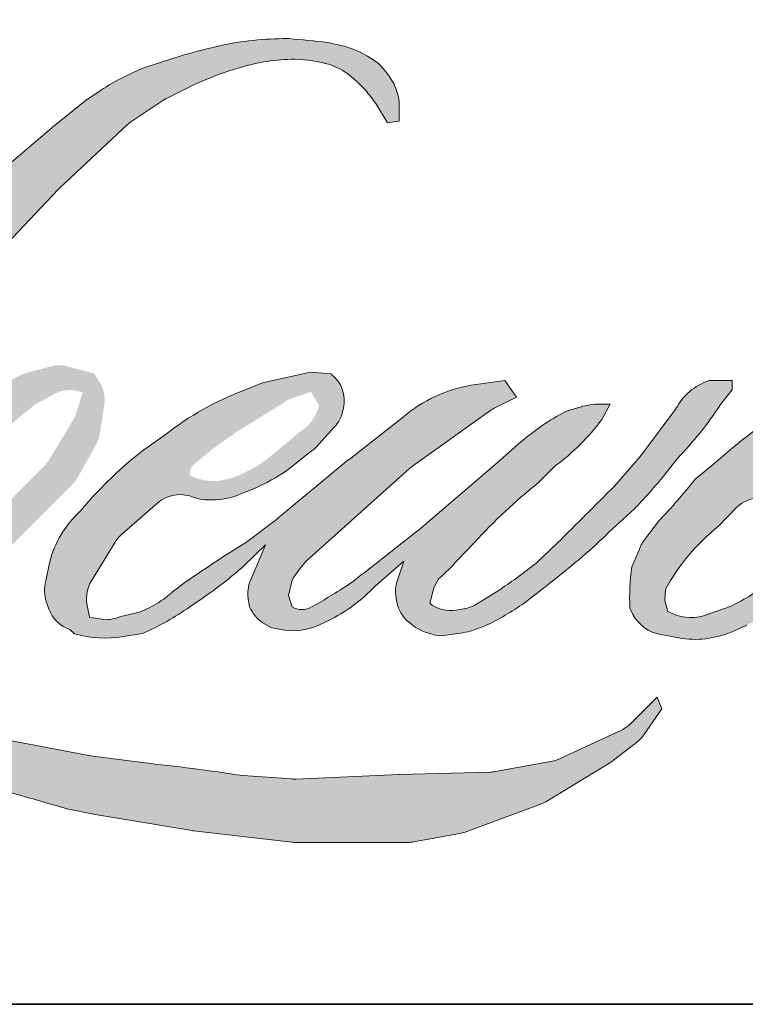
# Model space of a CAD drawing. Extents: x 3441 to 3798, y -874 to -618.
# Drawn here: x 3535 to 3536, y -739 to -737 of the extents above; entities that cross this region are included whole.
import ezdxf

# ---------------------------------------------------------------- set-up
doc = ezdxf.new("R2010")
doc.units = 0
doc.header["$LTSCALE"] = 250
doc.header["$MEASUREMENT"] = 0
doc.layers.add('1', color=1, linetype='CONTINUOUS', lineweight=13)
doc.layers.add('8', color=7, linetype='CONTINUOUS', lineweight=35)

msp = doc.modelspace()

# ---------------------------------------------------------------- hatches: boundary and pattern name
at = {"layer": '1'}
h = msp.add_hatch(color=256, dxfattribs=at)
edge = h.paths.add_edge_path()
edge.add_line((3535.017589089736, -737.4244733585642), (3534.97979959434, -737.4393487129925))
edge.add_arc((3535.173553527716, -737.9509277326862), 0.5470408395079652, 110.7435338328096, 128.3189354592436)
edge.add_line((3534.834367225123, -737.5217350810445), (3534.788561734309, -737.5537742621501))
edge.add_arc((3535.281491374944, -738.1808432387774), 0.7976184125669666, 128.1703640766237, 137.4904388566677)
edge.add_line((3534.693515326073, -737.6418819247491), (3534.670612580666, -737.6681998113087))
edge.add_arc((3534.807011497079, -737.8173728880289), 0.2021318164385153, 132.4387618196775, 165.7887559558239)
edge.add_line((3534.611065482065, -737.7677500060381), (3534.604471987868, -737.802073366083))
edge.add_arc((3534.665708281774, -737.820724873339), 0.0640137673796079, 163.0601785608149, 199.667819839924)
edge.add_line((3534.605429095137, -737.8422697584065), (3534.61018586726, -737.8555784557445))
edge.add_arc((3534.670465053897, -737.8340335706771), 0.0640137673795582, 199.6678198399415, 251.578265325207)
edge.add_line((3534.650236129687, -737.894767029655), (3534.659161257284, -737.9027722041702))
edge.add_arc((3534.717425032944, -737.7013229585657), 0.209705665419432, 253.8689093689879, 279.5238834985248)
edge.add_line((3534.752122664006, -737.9081381913402), (3534.788448479505, -737.9023623755146))
edge.add_arc((3534.58320147279, -737.4325651553088), 0.5126751036269228, 293.599759127088, 305.2415335662616)
edge.add_line((3534.879027573735, -737.8512806671765), (3534.902553575115, -737.8352424829976))
edge.add_arc((3534.437987664509, -737.1549785643538), 0.8237599676519592, 304.3299546809044, 311.3388278817086)
edge.add_line((3534.982089878745, -737.7734713005842), (3535.023350016165, -737.7329149994785))
edge.add_line((3535.023350016165, -737.7329149994792), (3534.994590951496, -737.8011652957642))
edge.add_arc((3535.053581470821, -737.8260225088817), 0.06401376737963012, 157.1505902080726, 188.7527881177516)
edge.add_line((3534.990313200946, -737.8357635786999), (3534.992921275416, -737.8516680321565))
edge.add_arc((3535.057079431107, -737.8239408917001), 0.06989322756664143, 203.372484875496, 236.2820188682736)
edge.add_line((3535.018281316615, -737.8820766773357), (3535.03451173492, -737.8917060292687))
edge.add_line((3535.034511734921, -737.8917060292688), (3535.060378982991, -737.8957605269316))
edge.add_arc((3535.076469677113, -737.7801100758214), 0.1167644521215263, 262.0791645593915, 292.2783775016355)
edge.add_line((3535.120735895154, -737.8881583947331), (3535.142545589035, -737.878022179673))
edge.add_arc((3535.001822535229, -737.5921691588367), 0.3186140728122403, 296.210637931506, 316.33909752161)
edge.add_line((3535.232320197362, -737.8121367817837), (3535.287327143178, -737.764210210651))
edge.add_line((3535.287327143178, -737.764210210651), (3535.27462408417, -737.8022898976916))
edge.add_arc((3535.335348171844, -737.8225469357321), 0.06401376737959598, 161.5517407677289, 190.3127161447404)
edge.add_line((3535.272368525715, -737.8340067170337), (3535.273883292683, -737.8423314385212))
edge.add_arc((3535.336862938813, -737.8308716572194), 0.06401376737961387, 190.3127161447404, 233.1512482868115)
edge.add_line((3535.298473581252, -737.8820968428234), (3535.309718068979, -737.8905237261))
edge.add_arc((3535.367023610831, -737.7988475343477), 0.1081131317705952, 237.9910565920216, 266.7736929511086)
edge.add_line((3535.360939011581, -737.9067893099178), (3535.376244707009, -737.9042403295865))
edge.add_arc((3535.340862027438, -737.573713288939), 0.3324154909340986, 276.1102024200243, 282.8001709376433)
edge.add_line((3535.414509147131, -737.8978678205654), (3535.4425697903, -737.8876718410472))
edge.add_arc((3535.217441292466, -737.4185195606946), 0.5203716966724976, 295.6345937821404, 305.0851936871881)
edge.add_line((3535.516547721305, -737.8443388262573), (3535.573944331099, -737.7997313794946))
edge.add_arc((3534.767671140822, -736.7621370989721), 1.314031334607917, 307.8493564519044, 313.88251319577)
edge.add_line((3535.678533854512, -737.7092418794173), (3535.727002091585, -737.6646344326546))
edge.add_arc((3534.750446800612, -736.7373909613675), 1.346640520470142, 316.4837322151169, 319.9033935877416)
edge.add_line((3535.780572327911, -737.6047329293252), (3535.807795507239, -737.5695885646214))
edge.add_arc((3535.352529871958, -737.1195984808579), 0.6401233272992847, 315.3338983763644, 327.3034573127716)
edge.add_line((3535.891221419995, -737.4653864075217), (3535.91371331888, -737.4378459062583))
edge.add_line((3535.91371331888, -737.4378459062575), (3535.91371331888, -737.4199629447197))
edge.add_line((3535.91371331888, -737.4199629447196), (3535.869502141951, -737.4199629447196))
edge.add_arc((3535.903850609396, -737.5245288442172), 0.1100629117981861, 108.1846443389539, 152.3458894786624)
edge.add_line((3535.806360663427, -737.4734450406363), (3535.806332834436, -737.4736118862951))
edge.add_line((3535.806332834435, -737.4736118862951), (3535.74041316587, -737.5614371458807))
edge.add_arc((3535.68921634856, -737.5230099639449), 0.06401376737967689, 319.55213005632027, 323.10892970529335, ccw=False)
edge.add_line((3535.73793060439, -737.5645392751983), (3535.688737651464, -737.6213014178645))
edge.add_arc((3699.624132640154, -901.7913457531525), 232.0056404209772, 134.9590241022482, 134.9968740237159)
edge.add_line((3535.580321754582, -737.7296338966468), (3535.539506365223, -737.7678688925813))
edge.add_arc((3534.920978961736, -736.9974800640911), 0.9879651289016591, 303.89260640291644, 308.76017638464685, ccw=False)
edge.add_line((3535.4719058577, -737.8175743581995), (3535.422433456302, -737.848073777958))
edge.add_arc((3535.390953412007, -737.7923353780413), 0.06401376737966652, 279.45515651044104, 299.4569788133839, ccw=False)
edge.add_line((3535.401469313501, -737.855479484892), (3535.387089402965, -737.8578742883068))
edge.add_arc((3535.37657350147, -737.7947301814568), 0.06401376737955457, 231.3616401850862, 279.4551565104581, ccw=False)
edge.add_line((3535.336603133, -737.8447315020243), (3535.345042250997, -737.8131611082645))
edge.add_line((3535.345042250998, -737.8131611082646), (3535.35416698949, -737.7975307334343))
edge.add_arc((3535.135991226761, -737.5439914168899), 0.3344889362541749, 310.7126677407254, 319.2431645888248)
edge.add_line((3535.389362282561, -737.7623625609505), (3535.421950549769, -737.7284968057803))
edge.add_arc((3536.221898761012, -738.4627685526868), 1.085850882477242, 128.6864513861608, 137.4512053608263, ccw=False)
edge.add_line((3535.543178880106, -737.6151769869912), (3535.575767147313, -737.5826138200177))
edge.add_arc((3535.340075244994, -737.2568566336573), 0.4020801130172729, 305.8864977196243, 323.8290169823523)
edge.add_line((3535.664658162042, -737.4941630752987), (3535.681055619022, -737.4646704055256))
edge.add_line((3535.681055619023, -737.4646704055259), (3535.658118647465, -737.4646704055259))
edge.add_arc((3535.66282943223, -737.6009412411028), 0.1363522354853606, 91.97988545757971, 108.8462448972462)
edge.add_line((3535.618783616623, -737.4718990067397), (3535.59561219106, -737.4790923835461))
edge.add_arc((3535.794653194611, -737.8625568133923), 0.4320443149157898, 117.4320156596949, 131.1083323412505)
edge.add_line((3535.510590612898, -737.537025340686), (3535.471615906642, -737.5712910551173))
edge.add_arc((3535.511586204624, -737.6212924320328), 0.06401376737946458, 128.6382790430487, 130.5795029713375)
edge.add_line((3535.469945085489, -737.572673715356), (3535.314995937694, -737.7053850735311))
edge.add_arc((3535.273354818559, -737.6567663568527), 0.06401376738057594, 308.6382790421213, 310.57950297041657, ccw=False)
edge.add_line((3535.31332511654, -737.7067677337692), (3535.24144971948, -737.7629761212855))
edge.add_arc((3532.707656532069, -734.5572132804118), 4.086199127367686, 307.31405794987427, 308.3223848112566, ccw=False)
edge.add_line((3535.184643255411, -737.8070686742543), (3535.165369595882, -737.8197389139826))
edge.add_arc((3535.646017857198, -738.6426080962739), 0.9529619311765013, 120.2897390747884, 122.7946382182704)
edge.add_line((3535.129865518047, -737.8415318170964), (3535.111099065389, -737.8516680321565))
edge.add_arc((3535.092586266554, -737.819913830861), 0.03675667314361498, 239.75768066771542, 300.24231933236297, ccw=False)
edge.add_line((3535.07407346772, -737.8516680321563), (3535.067390297253, -737.8300939573694))
edge.add_line((3535.067390297253, -737.8300939573688), (3535.073907911237, -737.8001357959058))
edge.add_arc((3535.326920093534, -737.9626053104218), 0.3006850637101118, 138.7107403284405, 147.2938136247685, ccw=False)
edge.add_line((3535.100988992899, -737.7641950150664), (3535.298117962735, -737.5877362131578))
edge.add_arc((3535.340812796438, -737.6354322673875), 0.06401376737908379, 125.51681771828311, 131.8331214657892, ccw=False)
edge.add_line((3535.303624517201, -737.583328579404), (3535.453259525486, -737.4765286831374))
edge.add_arc((3535.490447804723, -737.5286323711216), 0.06401376737951933, 116.5473942008067, 125.51681771819841, ccw=False)
edge.add_line((3535.461837623622, -737.4713678973926), (3535.502088112067, -737.4512581558923))
edge.add_line((3535.502088112068, -737.4512581558921), (3535.479717149038, -737.4199629447202))
edge.add_line((3535.479717149037, -737.4199629447196), (3535.415432837142, -737.4289156468403))
edge.add_arc((3535.459376438921, -737.6924961862153), 0.2672185264429943, 99.46517994554927, 130.3446589746755)
edge.add_line((3535.286383429211, -737.4888318558441), (3535.182614936972, -737.5701667283588))
edge.add_arc((3535.218434578127, -737.6232206228577), 0.06401376737937525, 124.025479546902, 129.7838645318789)
edge.add_line((3535.177472596481, -737.5740283625546), (3535.047127744709, -737.682565424951))
edge.add_arc((3535.006165763063, -737.6333731646478), 0.06401376737949302, 306.50774894822285, 309.7838645323327, ccw=False)
edge.add_line((3535.044249569624, -737.6848259205689), (3534.984980509953, -737.7295473051045))
edge.add_arc((3536.045370938548, -739.4789205076381), 2.045662353076938, 121.2223368885246, 125.0085167005295)
edge.add_line((3534.871778144261, -737.8033864387528), (3534.848194284483, -737.8206679690715))
edge.add_arc((3534.714398290374, -737.6777168325931), 0.1957968218849203, 288.7832513974399, 313.1052746885178, ccw=False)
edge.add_line((3534.77744270515, -737.8630861861161), (3534.744934532163, -737.8704689922897))
edge.add_arc((3534.718952811961, -737.8119650383256), 0.06401376737947055, 270, 293.94610040226405, ccw=False)
edge.add_line((3534.718952811961, -737.8759788057049), (3534.687824098459, -737.8709414007187))
edge.add_line((3534.687824098458, -737.8709414007187), (3534.682756153695, -737.8458231232471))
edge.add_arc((3534.74589763222, -737.8352914517841), 0.06401376737957706, 148.651684449228, 189.4694661824124, ccw=False)
edge.add_line((3534.69122856683, -737.8019889638381), (3534.736301590295, -737.7279974929529))
edge.add_arc((3534.790970655687, -737.761299980899), 0.06401376737944547, 130.9872745663507, 148.651684449406, ccw=False)
edge.add_line((3534.74898457674, -737.7129788510617), (3534.817946713683, -737.6530578654434))
edge.add_arc((3534.859932792631, -737.7013789952807), 0.06401376737957663, 73.62240392450798, 130.9872745661746, ccw=False)
edge.add_line((3534.877982519186, -737.6399626311305), (3534.898174953409, -737.6458970090646))
edge.add_arc((3534.920227546951, -737.504170787071), 0.1434316523038869, 261.1557017455833, 293.0405422143933)
edge.add_line((3534.976364167733, -737.6361606302025), (3534.999266913139, -737.627006627282))
edge.add_arc((3534.822064078871, -737.2270333680193), 0.4374693733253144, 293.8951005314204, 303.8407504359587)
edge.add_line((3535.065684864955, -737.5903904447164), (3535.104959218367, -737.5588063656262))
edge.add_arc((3535.072043045395, -737.5039038340725), 0.06401376737956394, 300.9443034441568, 317.2685916769755)
edge.add_line((3535.119063892979, -737.547341171775), (3535.154995865021, -737.5084448703425))
edge.add_arc((3535.107975017438, -737.4650075326392), 0.06401376737961346, 317.2685916769373, 346.9956899602613)
edge.add_line((3535.170347032702, -737.4794121890411), (3535.171957691985, -737.472438050774))
edge.add_arc((3535.110463461432, -737.4580103737455), 0.06316405825939264, 346.7961712270486, 413.387270982758)
edge.add_line((3535.148134708963, -737.4073095318862), (3535.109200071364, -737.4038767665508))
edge.add_line((3535.109200071364, -737.403876766551), (3535.08286189935, -737.4095980610972))
edge.add_line((3535.08286189935, -737.4095980610971), (3535.017589089736, -737.4244733585635))
edge = h.paths.add_edge_path()
edge.add_line((3535.256007814664, -736.9281811606587), (3535.278011432569, -736.9253181210161))
edge.add_line((3535.278011432569, -736.9253181210161), (3535.278378777694, -736.8876497845456))
edge.add_arc((3535.152081213222, -736.9074444071646), 0.1278393596524205, 8.907506088524505, 24.43170924537518)
edge.add_line((3535.268473184204, -736.8545689783982), (3535.260402244845, -736.8410056677229))
edge.add_arc((3535.049675107377, -736.9940899876764), 0.2604625414174012, 35.99681313816403, 43.33466573591189)
edge.add_line((3535.239124537999, -736.8153453409913), (3535.231787302466, -736.8098467076859))
edge.add_arc((3535.120314070279, -736.9710235585244), 0.1959700455178879, 55.33146699207672, 74.27023737480458)
edge.add_line((3535.173441644715, -736.7823923851337), (3535.141618673261, -736.7750894531337))
edge.add_arc((3534.921434450235, -738.6128960536607), 1.850949538213081, 83.16806255266637, 85.45872639657695)
edge.add_line((3535.067987479688, -736.7677574673835), (3535.05634183034, -736.7677574673835))
edge.add_arc((3535.063578679235, -737.3729907344912), 0.605276531509289, 90.68506006216145, 102.9608398431258)
edge.add_line((3534.927824204785, -736.7831344788979), (3534.920337722965, -736.7852124795983))
edge.add_arc((3535.177026849205, -737.8808305234647), 1.125285832833355, 103.1858341886876, 106.8998580655739)
edge.add_line((3534.849906456375, -736.8041409423088), (3534.78957992756, -736.8242342951588))
edge.add_arc((3534.809808822551, -736.8849677638691), 0.06401376737983598, 108.4217071105008, 114.75834702479)
edge.add_line((3534.783000366694, -736.8268380029135), (3534.753838544827, -736.8405536807828))
edge.add_arc((3534.952215744494, -737.2378746006162), 0.4440916872509566, 116.532363757385, 123.2614938956397)
edge.add_line((3534.708648781262, -736.8665357242422), (3534.68499099896, -736.8822991861615))
edge.add_arc((3534.721681543842, -736.934754560818), 0.06401376737974931, 124.9713296139065, 128.6383073389469)
edge.add_line((3534.681711221167, -736.8847532036423), (3534.616969682879, -736.9365066023903))
edge.add_arc((3534.656940005554, -736.9865079595671), 0.06401376738056887, 128.6383073376939, 130.4042997095776)
edge.add_line((3534.61544775077, -736.9377621371082), (3534.495801077131, -737.0396049210948))
edge.add_arc((3534.537293331915, -737.088350743551), 0.06401376737890495, 130.4042997120086, 131.3566274874412)
edge.add_line((3534.494996628999, -737.0403012759529), (3534.308999051701, -737.2040301300489))
edge.add_arc((3534.351295754617, -737.2520795976482), 0.06401376737944374, 131.3566274862534, 134.9779493406149)
edge.add_line((3534.306048609334, -737.2067976116289), (3534.152885915055, -737.359842459906))
edge.add_arc((3534.198133060338, -737.4051244459253), 0.0640137673798541, 134.9779493407625, 140.0418956082991)
edge.add_line((3534.149065595121, -737.3640130573406), (3533.990548688795, -737.5532069292882))
edge.add_arc((3533.941481223579, -737.5120955407035), 0.06401376738019428, 317.99084807977545, 320.04189560753264, ccw=False)
edge.add_line((3533.989045881104, -737.5549367097891), (3533.870136349165, -737.6869567102706))
edge.add_arc((3533.82257169164, -737.644115541185), 0.06401376737991331, 314.97794145064756, 317.99084807989925, ccw=False)
edge.add_line((3533.867818830687, -737.6893975334351), (3533.805861211985, -737.7513074638338))
edge.add_arc((3533.760614072938, -737.7060254715836), 0.06401376737974779, 304.97127028456777, 314.9779414512371, ccw=False)
edge.add_line((3533.797304563504, -737.758480884233), (3533.758334367425, -737.7857389981119))
edge.add_arc((3533.795024857989, -737.83819441076), 0.06401376737863261, 124.9712702846912, 127.5472939882475)
edge.add_line((3533.756013838563, -737.7874410583843), (3533.705646715974, -737.8261552064303))
edge.add_arc((3533.666635696548, -737.7754018540535), 0.06401376737956253, 292.60418672138087, 307.54729398813345, ccw=False)
edge.add_line((3533.691240206299, -737.8344982203896), (3533.65711121532, -737.8487076742583))
edge.add_arc((3533.63250670557, -737.7896113079222), 0.06401376737961913, 270.0000000000521, 292.6041867212446, ccw=False)
edge.add_line((3533.63250670557, -737.853625075302), (3533.618226563, -737.853625075302))
edge.add_arc((3533.618226563, -737.7896113079222), 0.06401376737955607, 262.4111372028817, 269.99999999989575, ccw=False)
edge.add_line((3533.609772667105, -737.8530643934134), (3533.550436368169, -737.8451589796721))
edge.add_arc((3533.558890264064, -737.7817058941815), 0.06401376737921714, 255.9741270080169, 262.41113720278884, ccw=False)
edge.add_line((3533.543375885719, -737.843811179614), (3533.460876824295, -737.8232022790492))
edge.add_arc((3533.44536244595, -737.8853075644823), 0.06401376737978601, 75.97412700814317, 82.41113720290927)
edge.add_line((3533.453816341846, -737.8218544789913), (3533.39448004291, -737.81394906525))
edge.add_arc((3533.386026147014, -737.8774021507404), 0.0640137673795557, 82.41113720288173, 89.99999999989578)
edge.add_line((3533.386026147014, -737.8133883833606), (3533.313981834447, -737.8133883833606))
edge.add_arc((3533.313981834447, -737.8774021507404), 0.06401376737961428, 89.99999999994789, 97.58885177283322)
edge.add_line((3533.305527950761, -737.8139490636229), (3533.255738253398, -737.820582567671))
edge.add_arc((3533.264192137084, -737.8840356547892), 0.06401376737967229, 97.58885177282633, 120.9444138367378)
edge.add_line((3533.231275858331, -737.8291331866554), (3533.220252546349, -737.835742113764))
edge.add_line((3533.220252546348, -737.835742113764), (3533.223180616314, -737.8532970353664))
edge.add_arc((3533.28632209484, -737.8427653639034), 0.06401376737956749, 189.469466182361, 248.9772521266449)
edge.add_line((3533.263357887065, -737.9025182514937), (3533.279860212075, -737.9088604189703))
edge.add_arc((3533.302824419849, -737.84910753138), 0.06401376737972099, 248.9772521265363, 263.2952829132843)
edge.add_line((3533.295350652272, -737.9126835112177), (3533.359702430981, -737.920248478969))
edge.add_arc((3533.367176198558, -737.8566724991315), 0.06401376737990339, 263.2952829136709, 270.0000000002605)
edge.add_line((3533.367176198558, -737.9206862665111), (3533.543497504473, -737.9206862665111))
edge.add_arc((3533.543497504473, -737.8566724991315), 0.0640137673796725, 269.9999999999479, 291.7861635244846)
edge.add_line((3533.567255804725, -737.9161141140429), (3533.578187449702, -737.9117448299262))
edge.add_line((3533.578187449702, -737.9117448299264), (3533.578187670535, -737.9117447416611))
edge.add_line((3533.578187670535, -737.9117447416612), (3533.579815950118, -737.9110939253553))
edge.add_arc((3533.603574471192, -737.9705354520056), 0.06401376737959456, 73.31290130504982, 111.78637637461969, ccw=False)
edge.add_line((3533.621955694148, -737.9092174851704), (3533.732816964638, -737.9424502525827))
edge.add_arc((3533.714435741681, -738.0037682194185), 0.06401376738005403, 69.63795390248032, 73.31290130490493, ccw=False)
edge.add_line((3533.736709402201, -737.9437545004766), (3534.04644368637, -738.0587101542648))
edge.add_arc((3534.068717346891, -737.9986964353242), 0.06401376737908247, 249.6379539022697, 252.5654274350349)
edge.add_line((3534.049537763957, -738.059769391799), (3534.360447818148, -738.1574087646677))
edge.add_arc((3534.379627401082, -738.0963358081929), 0.06401376737915578, 252.5654274358743, 253.9209235555115)
edge.add_line((3534.36189790656, -738.1578453801148), (3534.476824216992, -738.1889793913867))
edge.add_arc((3527.03738588893, -764.8051432611455), 27.63630622530606, 74.02213101165029, 74.38388184838948, ccw=False)
edge.add_line((3534.644722443443, -738.2364802852775), (3534.695205261269, -738.2467184199751))
edge.add_arc((3534.708793702642, -738.1841635106936), 0.06401376737985714, 257.744367814255, 260.5448446286094)
edge.add_line((3534.698277802403, -738.2473076177534), (3534.883091722476, -738.2780861786802))
edge.add_arc((3534.893607622716, -738.2149420716221), 0.06401376737885232, 260.5448446286181, 263.3725429623999)
edge.add_line((3534.886219590443, -738.2785280715995), (3535.073358675448, -738.3002716881173))
edge.add_arc((3535.08074670772, -738.2366856881384), 0.0640137673796681, 263.3725429624323, 270.0000000001563)
edge.add_line((3535.08074670772, -738.3006994555183), (3535.294981899378, -738.3006994555183))
edge.add_arc((3535.294981899378, -738.2366856881384), 0.06401376737955607, 269.9999999998957, 280.2970776836455)
edge.add_line((3535.306424490423, -738.2996684597855), (3535.393635504005, -738.2838241274876))
edge.add_arc((3535.38219291296, -738.2208413558407), 0.06401376737991016, 280.2970776836922, 290.3620369384126)
edge.add_line((3535.404466563888, -738.2808550783425), (3535.550061941022, -738.226818426862))
edge.add_arc((3535.527788290095, -738.1668047043609), 0.06401376737955902, 290.3620369384726, 301.244160550689)
edge.add_line((3535.560991343036, -738.2215342182403), (3535.678042187447, -738.1505223435078))
edge.add_arc((3535.644839134505, -738.0957928296277), 0.06401376737968636, 301.2441605506796, 307.547258716207)
edge.add_line((3535.683850122687, -738.1465462060203), (3535.731300883558, -738.1100737345682))
edge.add_arc((3535.692289895377, -738.0593203581756), 0.06401376737948475, 307.5472587161466, 325.2842117670305)
edge.add_line((3535.744908389013, -738.0957765859223), (3535.779487737984, -738.0458670542381))
edge.add_line((3535.779487737985, -738.0458670542381), (3535.770539372501, -738.0235133807962))
edge.add_line((3535.7705393725, -738.0235133807962), (3535.720350402489, -738.0736637183495))
edge.add_arc((3535.675103264522, -738.0283817250206), 0.06401376737955378, 294.99998599421775, 314.97794008386376, ccw=False)
edge.add_line((3535.702156637437, -738.0863979074869), (3535.58553831041, -738.1407778917558))
edge.add_arc((3535.558484937494, -738.0827617092889), 0.06401376737951268, 280.4835584637241, 294.9999859943562, ccw=False)
edge.add_line((3535.570132457824, -738.1457069051685), (3535.462329128887, -738.1656550751264))
edge.add_arc((3535.450681608557, -738.102709879247), 0.06401376737937661, 271.4310031368585, 280.4835584636405, ccw=False)
edge.add_line((3535.452280232041, -738.1667036822055), (3535.278999707203, -738.1710323875416))
edge.add_arc((3535.280598330686, -738.2350261904996), 0.06401376737935134, 91.43100313592082, 92.54284591181197)
edge.add_line((3535.277758266077, -738.1710754559681), (3535.08119722046, -738.1798047703878))
edge.add_arc((3535.078357155852, -738.1158540358564), 0.06401376737974013, 265.10465275579725, 272.54284591257897, ccw=False)
edge.add_line((3535.072894476119, -738.1796342956886), (3534.980518107201, -738.1733141563167))
edge.add_arc((3534.336560071193, -742.4037779197905), 4.279194504366739, 81.34491920542155, 83.93276959944109)
edge.add_line((3534.788851053121, -738.1485530756877), (3534.689511108581, -738.1355140274982))
edge.add_arc((3534.698044841935, -738.07207162993), 0.06401376737985717, 259.2238030497866, 262.3390408785694, ccw=False)
edge.add_line((3534.686075982016, -738.1349565152873), (3534.407907084644, -738.0820127188932))
edge.add_arc((3534.419875944564, -738.0191278335371), 0.06401376737924079, 255.58986742527918, 259.22380304989383, ccw=False)
edge.add_line((3534.403945403255, -738.0811276744048), (3534.093052653639, -738.0012453759867))
edge.add_arc((3534.108983194946, -737.939245535122), 0.0640137673753507, 254.973232093979, 255.5898674260527, ccw=False)
edge.add_line((3534.092386327178, -738.0010703391564), (3533.794448300159, -737.9210888800172))
edge.add_arc((3533.811045167928, -737.8592640759798), 0.06401376737897638, 252.1939689635396, 254.97323209274572, ccw=False)
edge.add_line((3533.791470044276, -737.9202114052733), (3533.667671215095, -737.8804495745699))
edge.add_line((3533.667671215095, -737.8804495745699), (3533.840748672894, -737.8026246724979))
edge.add_arc((3533.814496503179, -737.7442415756342), 0.06401376737975485, 294.2112382077319, 305.7329619362185)
edge.add_line((3533.851881074759, -737.7962046030865), (3533.95665573147, -737.7208249370887))
edge.add_arc((3533.919271159891, -737.668861909637), 0.06401376737952066, 305.7329619361102, 309.7838804658383)
edge.add_line((3533.960233155216, -737.718054158549), (3534.14385788796, -737.5651513006629))
edge.add_arc((3534.102895892634, -737.5159590517515), 0.0640137673791022, 309.7838804662852, 315.7220069154419)
edge.add_line((3534.148727249535, -737.5606496451547), (3534.315800783428, -737.389311424348))
edge.add_arc((3534.269969426528, -737.3446208309441), 0.06401376737980405, 315.7220069151761, 317.3313130301738)
edge.add_line((3534.317037796525, -737.3880066691853), (3534.47273641671, -737.2190925589549))
edge.add_arc((3534.51980478671, -737.2624783971958), 0.06401376738090714, 136.5691217381732, 137.3313130317931, ccw=False)
edge.add_line((3534.473317715165, -737.2184702775652), (3534.628251568378, -737.0548090900535))
edge.add_arc((3534.674738639923, -737.0988172096838), 0.06401376737946228, 133.0030402840233, 136.5691217367342, ccw=False)
edge.add_line((3534.631078871376, -737.0520028206071), (3534.760025804751, -736.9317450670203))
edge.add_arc((3534.803685573297, -736.978559456097), 0.06401376737941898, 123.6697312577993, 133.0030402840588, ccw=False)
edge.add_line((3534.768196030986, -736.9252841822768), (3534.827644473971, -736.8856823579897))
edge.add_arc((3534.863134016283, -736.9389576318099), 0.06401376737996581, 116.54741945337881, 123.66973125797281, ccw=False)
edge.add_line((3534.834523809943, -736.8816931706903), (3534.884984996267, -736.8566947125645))
edge.add_arc((3535.172080371179, -737.4820137076442), 0.6880752865076692, 108.3297760869734, 114.66071980810369, ccw=False)
edge.add_line((3534.955690449661, -736.828849867732), (3534.969415682773, -736.8246939232923))
edge.add_arc((3535.080420581231, -737.1669735862492), 0.3598297585733976, 91.3175923494444, 107.9684245357011, ccw=False)
edge.add_line((3535.072146548573, -736.807238968039), (3535.079217153098, -736.807238968039))
edge.add_arc((3535.073011739335, -737.0756188655125), 0.2684516279104207, 74.27590666916302, 88.67545713151588, ccw=False)
edge.add_line((3535.145763537608, -736.8172132688705), (3535.164917408807, -736.8251317316752))
edge.add_arc((3535.093007295486, -736.9549676440789), 0.1484197714175044, 43.535206096623426, 61.0199570960134, ccw=False)
edge.add_line((3535.200604396699, -736.852736081643), (3535.214544966655, -736.8666659944541))
edge.add_arc((3533.221085114793, -738.4347152419471), 2.536269036113851, 37.48593213879201, 38.188478846175485, ccw=False)
edge.add_line((3535.23362166067, -736.8912265717398), (3535.256007814663, -736.9281811606588))
edge = h.paths.add_edge_path(flags=17)
edge.add_line((3534.562508749872, -737.4065506950858), (3534.431368322559, -737.4720704955045))
edge.add_arc((3534.459978537312, -737.5293349524206), 0.06401376737928677, 116.5474278708094, 122.715147268185)
edge.add_line((3534.425381479175, -737.4754758215097), (3534.306332449651, -737.5519483921903))
edge.add_arc((3534.340929507787, -737.6058075231019), 0.06401376737976652, 122.7151472677875, 129.7838844046573)
edge.add_line((3534.299967509079, -737.556615277005), (3534.251546904734, -737.5969347356598))
edge.add_arc((3534.292508903442, -737.6461269817563), 0.06401376737953114, 129.7838844048974, 134.9779236775951)
edge.add_line((3534.247261778441, -737.6008449754706), (3534.210149262031, -737.6379289036541))
edge.add_arc((3534.255396387032, -737.6832109099399), 0.06401376737957414, 134.9779236774109, 149.0168004679095)
edge.add_line((3534.200516213759, -737.6502574731592), (3534.157422228399, -737.7220255682241))
edge.add_arc((3534.212302401673, -737.7549790050049), 0.06401376737958228, 149.0168004682134, 171.462737120919)
edge.add_line((3534.14899793725, -737.74547599505), (3534.138905779521, -737.8127050775126))
edge.add_arc((3534.202210243944, -737.8222080874676), 0.0640137673795683, 171.462737120919, 188.7527796723929)
edge.add_line((3534.138941972634, -737.83194914796), (3534.141370825695, -737.847724569386))
edge.add_arc((3534.204639097005, -737.8379835088937), 0.06401376737955308, 188.7527796722899, 243.4525844808459)
edge.add_line((3534.176028894597, -737.8952479719778), (3534.182202772931, -737.8983325361085))
edge.add_line((3534.182202772931, -737.8983325361083), (3534.245446514554, -737.9094846115662))
edge.add_arc((3534.256562869508, -737.8464434419491), 0.06401376737948539, 259.999562925005, 282.9849739224129)
edge.add_line((3534.27094647585, -737.9088203149288), (3534.306571619044, -737.900605442796))
edge.add_arc((3534.292188012702, -737.8382285698162), 0.06401376737953779, 282.9849739224012, 300.9443034441121)
edge.add_line((3534.325104185674, -737.89313110137), (3534.401668609361, -737.8472277934128))
edge.add_arc((3534.368752436388, -737.7923252618589), 0.06401376737945402, 300.9443034443981, 309.78388523774)
edge.add_line((3534.409714435812, -737.8415175073599), (3534.537906539418, -737.7347729418193))
edge.add_arc((3534.496944539995, -737.6855806963183), 0.06401376737978275, 309.7838852377669, 314.9779355268617)
edge.add_line((3534.54219167436, -737.7308626932465), (3534.654597548892, -737.618543359882))
edge.add_arc((3534.609350414527, -737.5732613629534), 0.06401376737953828, 314.9779355266406, 330.926687906336)
edge.add_line((3534.665298361392, -737.604367466143), (3534.700047690299, -737.5418667538079))
edge.add_arc((3534.644099743433, -737.5107606506183), 0.06401376737950955, 330.9266879063817, 351.4627371209113)
edge.add_line((3534.707404207857, -737.5202636605723), (3534.715593560037, -737.465710150031))
edge.add_arc((3534.652289095613, -737.456207140077), 0.06401376737959423, 351.4627371207644, 392.0252222395599)
edge.add_line((3534.706560911009, -737.422261117221), (3534.696734330767, -737.4065506950856))
edge.add_line((3534.696734330767, -737.4065506950858), (3534.64610363802, -737.3930595746043))
edge.add_arc((3534.629621540922, -737.4549150746775), 0.06401376737953718, 75.07956872027731, 104.9204312797731)
edge.add_line((3534.613139443823, -737.3930595746035), (3534.562508749872, -737.406550695085))
edge = h.paths.add_edge_path(flags=16)
edge.add_line((3534.584879712902, -737.4646704055259), (3534.421925740999, -737.5966934524868))
edge.add_arc((3534.462222987636, -737.6464317106742), 0.0640137673795091, 129.0139112786181, 134.9779868377571)
edge.add_line((3534.416975812719, -737.6011497542665), (3534.329851083512, -737.6882075610633))
edge.add_line((3534.329851083511, -737.6882075610633), (3534.329851014363, -737.6882076301582))
edge.add_line((3534.329851014364, -737.6882076301582), (3534.265679198786, -737.7523299599867))
edge.add_arc((3534.310926304926, -737.7976119851178), 0.06401376737960161, 134.977899814059, 142.4101074972587)
edge.add_line((3534.260201970656, -737.7585632421553), (3534.231285766617, -737.7961254039117))
edge.add_arc((3534.282010100887, -737.8351741468742), 0.06401376737954007, 142.4101074974144, 180)
edge.add_line((3534.217996333508, -737.8351741468742), (3534.217996333508, -737.858095844167))
edge.add_line((3534.217996333508, -737.858095844167), (3534.229106532704, -737.8630299053252))
edge.add_arc((3534.255088252904, -737.8045259513602), 0.06401376737954738, 246.0538995977095, 299.03585671263)
edge.add_line((3534.286157775173, -737.860494220943), (3534.332457543425, -737.8347919490753))
edge.add_arc((3534.301388021156, -737.7788236794927), 0.06401376737953156, 299.03585671263, 311.965298212147)
edge.add_line((3534.344192772107, -737.8264211133536), (3534.471773358538, -737.7116868769591))
edge.add_arc((3534.428968607586, -737.6640894430982), 0.0640137673792558, 311.9652982118758, 314.9779414507947)
edge.add_line((3534.474215746633, -737.7093714353483), (3534.601675072253, -737.5820102141938))
edge.add_arc((3534.556427933205, -737.5367282219436), 0.06401376737966558, 314.9779414509423, 329.0167701186044)
edge.add_line((3534.611308089022, -737.569681687794), (3534.656815331941, -737.493894679727))
edge.add_arc((3534.601935176123, -737.460941213877), 0.06401376737956545, 329.0167701187385, 343.2885564536361)
edge.add_line((3534.663245327282, -737.4793484890425), (3534.67436346638, -737.4423166751227))
edge.add_line((3534.674363466381, -737.4423166751233), (3534.668048829915, -737.4405138842206))
edge.add_arc((3534.65047543137, -737.5020682348195), 0.06401376737961394, 74.06627299099362, 118.2823527155029)
edge.add_line((3534.620144620362, -737.4456962176681), (3534.584879712902, -737.4646704055259))
edge = h.paths.add_edge_path(flags=16)
edge.add_line((3535.068091942226, -737.4557289247571), (3534.979989382745, -737.5107719341794))
edge.add_arc((3535.348677208704, -738.1054265590459), 0.6996748072395594, 121.799049134496, 131.7166711888129)
edge.add_line((3534.883080305872, -737.5831580840646), (3534.879242318723, -737.5913075196663))
edge.add_line((3534.879242318723, -737.591307519667), (3534.878377754161, -737.6003969884728))
edge.add_arc((3534.924916260225, -737.5101493893835), 0.1015404436075626, 242.7209357467249, 274.0086422350818)
edge.add_line((3534.932014642024, -737.6114414160387), (3534.959839950212, -737.6056888498064))
edge.add_arc((3534.869870194893, -737.3613612832157), 0.2603661204304671, 290.2154302642088, 308.0545678336526)
edge.add_line((3535.030362914756, -737.5663798275943), (3535.08793262335, -737.5184419845149))
edge.add_arc((3535.046309286198, -737.4488625915881), 0.08107893755986213, 300.8884363253094, 347.4147484991271)
edge.add_line((3535.125440130544, -737.4665290453615), (3535.109510327794, -737.4415914959037))
edge.add_line((3535.109510327794, -737.4415914959038), (3535.068091942225, -737.4557289247565))
edge = h.paths.add_edge_path(flags=16)
edge.add_line((3536.19558717686, -737.4557289247571), (3536.139614427293, -737.4819732404899))
edge.add_arc((3536.414242340912, -738.0196309716546), 0.6037353118872597, 117.0572981982689, 135.0413725785207)
edge.add_line((3535.987028856061, -737.5930340129435), (3535.980911382786, -737.6111340694208))
edge.add_line((3535.980911382786, -737.611134069421), (3535.998864268771, -737.6132867537826))
edge.add_arc((3535.995186882153, -737.4043401721324), 0.2089789395022811, 271.0082815462595, 287.2137127470882)
edge.add_line((3536.05703141378, -737.6039584354836), (3536.090782690283, -737.5917599101647))
edge.add_arc((3536.012243290901, -737.368266290377), 0.236892033089182, 289.3623289492321, 309.8472430054323)
edge.add_line((3536.164030195022, -737.5501414428272), (3536.191318489006, -737.5264619730415))
edge.add_arc((3536.084884579664, -737.4107668051046), 0.1572054354715502, 312.6125418213024, 338.142640191083)
edge.add_line((3536.230789078988, -737.469293944268), (3536.22851248379, -737.4483333574243))
edge.add_line((3536.22851248379, -737.4483333574242), (3536.19558717686, -737.4557289247566))
edge = h.paths.add_edge_path()
edge.add_line((3536.084793657683, -737.4328231835872), (3536.026134737253, -737.4653864075217))
edge.add_arc((3536.748704342672, -738.5570124786609), 1.309104393800972, 123.501389459518, 131.6421403861111)
edge.add_line((3535.878835852337, -737.5787062263107), (3535.842336997011, -737.6086643308122))
edge.add_arc((3534.782803850665, -736.7581667840075), 1.358659841654878, 316.8819455475917, 321.24564907748095, ccw=False)
edge.add_line((3535.774553436731, -737.6868159771174), (3535.745729240616, -737.7242427489047))
edge.add_arc((3535.796926057926, -737.7626699308397), 0.06401376737956042, 143.1089297053454, 162.337123233313)
edge.add_line((3535.735930010208, -737.7432471458435), (3535.722412228928, -737.7753878163476))
edge.add_arc((3536.08895852066, -737.8330733833626), 0.3710576890778076, 171.0563775633065, 183.2239334403582)
edge.add_line((3535.718488082522, -737.8539411357469), (3535.724165357179, -737.8660973503275))
edge.add_arc((3535.79052923676, -737.8299695633184), 0.07556044935921397, 208.5634003119197, 259.8091130985099)
edge.add_line((3535.777160462596, -737.9043379530054), (3535.811052292057, -737.9108506091846))
edge.add_arc((3535.841694224779, -737.7291573903467), 0.1842589314322882, 260.427340862524, 292.9045332407706)
edge.add_line((3535.913407217361, -737.8988883554285), (3535.94159393162, -737.8863705819913))
edge.add_arc((3535.716239907062, -737.406195941928), 0.5304263580781192, 295.141454015343, 304.6476950777307)
edge.add_line((3536.017802544938, -737.84255828767), (3536.051208965111, -737.8133501108535))
edge.add_arc((3536.248722452433, -737.9827254784173), 0.2601914541486982, 128.8073661331323, 139.3856487969264, ccw=False)
edge.add_line((3536.085659427242, -737.7799693622892), (3536.19558717686, -737.6792660579039))
edge.add_line((3536.19558717686, -737.679266057904), (3536.170651505649, -737.7168546816848))
edge.add_arc((3536.341923097084, -737.8845158871303), 0.2396752758290595, 135.6103040422366, 150.1134773495189)
edge.add_line((3536.134121281969, -737.7650895773028), (3536.113046748368, -737.7930381992122))
edge.add_arc((3536.158293906646, -737.8383201722448), 0.06401376737953782, 134.9779657843943, 173.6549707208015)
edge.add_line((3536.094672261534, -737.831245662567), (3536.092359617318, -737.8520434614601))
edge.add_arc((3536.155981262431, -737.8591179711387), 0.06401376737956095, 173.6549707206979, 234.4831002101348)
edge.add_line((3536.118792908559, -737.9112216058531), (3536.119525922285, -737.9117447857423))
edge.add_line((3536.119525922286, -737.9117447857423), (3536.128306039172, -737.8825003172118))
edge.add_arc((3536.189616196789, -737.9009075708647), 0.06401376737956278, 134.9779382194916, 163.2885765582526, ccw=False)
edge.add_line((3536.144369060296, -737.855625576063), (3536.168950494693, -737.8330318795796))
edge.add_line((3536.168950494693, -737.8330318795796), (3536.216797647733, -737.7818065228993))
edge.add_line((3536.216797647733, -737.7818065228998), (3536.275023488756, -737.7259802040165))
edge.add_arc((3533.388691267691, -733.4256244139285), 5.179186578189461, 303.8689004692008, 305.244495461173)
edge.add_line((3536.377427534156, -737.6554505499795), (3536.425274687195, -737.6161777357894))
edge.add_arc((3536.744996625921, -738.0005087694088), 0.4999324569436144, 120.18579060465709, 129.7568017625305, ccw=False)
edge.add_line((3536.493627791759, -737.5683673912497), (3536.519260231164, -737.5478772020233))
edge.add_arc((3537.422088646927, -738.8639163199649), 1.595950534404051, 120.45154398500969, 124.4508797914612, ccw=False)
edge.add_line((3536.613245775133, -737.4881142567992), (3536.650840053186, -737.4659166196959))
edge.add_line((3536.650840053186, -737.4659166196959), (3536.720902020635, -737.4368889001189))
edge.add_line((3536.720902020636, -737.4368889001195), (3536.729446133512, -737.4625015493632))
edge.add_line((3536.729446133512, -737.4625015493625), (3536.678160497918, -737.5239150422519))
edge.add_arc((3536.247561795255, -737.0735489933292), 0.6230929471246444, 302.4201182221119, 313.714596138707, ccw=False)
edge.add_line((3536.581616398747, -737.5995265048658), (3536.522344942737, -737.6433752001841))
edge.add_arc((3536.480074004982, -737.5953030644349), 0.06401376738016075, 310.9872293060742, 311.32591149925645, ccw=False)
edge.add_line((3536.522060045758, -737.6436242274392), (3536.478458804964, -737.6803033209377))
edge.add_arc((3536.957225930026, -738.1517637847631), 0.6719322354152828, 135.4405603514943, 143.4850557013031)
edge.add_line((3536.417192858669, -737.7519423110645), (3536.386115831942, -737.8139609179239))
edge.add_arc((3536.445357037388, -737.8382146184969), 0.06401376737956814, 157.7355164851325, 190.3126049028113)
edge.add_line((3536.382377369007, -737.8496742775214), (3536.382638137036, -737.8511073990417))
edge.add_arc((3536.445617805416, -737.8396477400174), 0.0640137673796033, 190.3126049027507, 240.2741504770401)
edge.add_line((3536.413876546266, -737.8952378010157), (3536.419296511232, -737.8983325361085))
edge.add_line((3536.419296511232, -737.8983325361083), (3536.438104798672, -737.903276082743))
edge.add_arc((3536.476539566006, -737.8087294089545), 0.1020603001384476, 247.8774547004119, 277.6976946136627)
edge.add_line((3536.490210166763, -737.9098700018898), (3536.531222069812, -737.9013324133466))
edge.add_arc((3536.508112996014, -737.7963093736479), 0.1075354274618367, 282.4095026203262, 315.0329261288364)
edge.add_line((3536.584195710732, -737.8723046937697), (3536.613245775132, -737.8501070566664))
edge.add_arc((3193.515944122204, -279.9631680974284), 572.1679886807566, 306.8444303337023, 306.8529839064771)
edge.add_line((3536.681598980472, -737.7988816417931), (3536.698687206225, -737.7732689343563))
edge.add_arc((3536.668262511912, -737.7257323748494), 0.05643922850131906, 302.6203514170815, 353.329199238413)
edge.add_line((3536.724319645631, -737.7322886140964), (3536.732489599084, -737.7016197883073))
edge.add_line((3536.732489599083, -737.7016197883066), (3536.714592868116, -737.6882075956338))
edge.add_line((3536.714592868117, -737.6882075956338), (3536.703969550906, -737.7037488262215))
edge.add_arc((3536.65365275126, -737.6848532543981), 0.05374777168545852, 304.1285309202428, 339.41723266376545, ccw=False)
edge.add_line((3536.683808006539, -737.7293446416561), (3536.671381283698, -737.7454296548848))
edge.add_arc((3535.647783548562, -736.6520675051323), 1.497729319299667, 310.1108067980889, 313.11250063977326, ccw=False)
edge.add_line((3536.612722461912, -737.7975307334344), (3536.590748930008, -737.8120208594222))
edge.add_arc((3536.839823262445, -738.3256700623266), 0.5708533320598933, 115.8692734265112, 121.0850344424775)
edge.add_line((3536.545086175068, -737.8367901424608), (3536.522907071938, -737.8472193352519))
edge.add_arc((3536.488449304974, -737.553481078071), 0.2957524326798938, 262.99648698204567, 276.69065913421116, ccw=False)
edge.add_arc((3536.529034453234, -737.8514485975904), 0.07677374400833602, 121.4423715597307, 176.6982169466553, ccw=False)
edge.add_line((3536.488986142903, -737.7859479059242), (3536.516383835324, -737.7650895773021))
edge.add_arc((3537.004462134014, -738.3184918914905), 0.7378851855142161, 122.28647978921359, 131.4109809170452, ccw=False)
edge.add_line((3536.610318639848, -737.6946926826033), (3536.646848863528, -737.6647088316495))
edge.add_arc((3537.387978196388, -738.2968211278601), 0.9740834887443964, 133.5132477004032, 139.5390000159299, ccw=False)
edge.add_line((3536.717300016244, -737.5904009825342), (3536.740783668054, -737.5630244155383))
edge.add_arc((3531.720351689623, -733.6576901902813), 6.360532419617238, 322.1210785724672, 322.6990580573568)
edge.add_line((3536.779923186379, -737.5121822359623), (3536.796361083455, -737.4919280878827))
edge.add_arc((3536.772326023213, -737.4632613654828), 0.0374094252027097, 309.9775015558415, 385.7654902552062)
edge.add_line((3536.806016231476, -737.4469999091781), (3536.802102289508, -737.4274451940546))
edge.add_line((3536.802102289509, -737.427445194055), (3536.78702936977, -737.40739954452))
edge.add_arc((3536.741782194852, -737.4526815009276), 0.06401376737955329, 45.02201316227977, 90)
edge.add_line((3536.741782194852, -737.3886677335478), (3536.734412197362, -737.3886677335478))
edge.add_arc((3536.734412197363, -737.452681500927), 0.06401376737932318, 90.00000000010422, 109.2762965749981)
edge.add_line((3536.713279722096, -737.3922564986252), (3536.640888402818, -737.4175739616932))
edge.add_arc((3536.751965453973, -737.6951316187024), 0.2989588002689439, 111.8110163664448, 125.6547753981819)
edge.add_line((3536.577702358137, -737.4522144770935), (3536.51493693742, -737.4949071164765))
edge.add_arc((3536.549025541563, -737.5490894889028), 0.0640137673793895, 122.1758720467416, 125.7329619368376)
edge.add_line((3536.511640969983, -737.4971264614521), (3536.401399780266, -737.57643900058))
edge.add_line((3536.401399780266, -737.5764390005799), (3536.38797718272, -737.5764390005799))
edge.add_line((3536.387977182719, -737.5764390005799), (3536.498625834527, -737.4879881883406))
edge.add_arc((3536.45865552101, -737.4379868238439), 0.06401376737977749, 308.6382968446113, 311.4017822453258)
edge.add_line((3536.500990078534, -737.4860029425263), (3536.575893055157, -737.4199629447196))
edge.add_line((3536.575893055158, -737.4199629447196), (3536.575893055158, -737.3976092143168))
edge.add_line((3536.575893055158, -737.397609214317), (3536.53856283981, -737.401372297518))
edge.add_arc((3536.568247539587, -737.5703211887777), 0.1715369034891351, 99.9652810142455, 130.135798261314)
edge.add_line((3536.457674607157, -737.4391780003447), (3536.436800151349, -737.4535181475533))
edge.add_arc((3539.981918984155, -742.1739098309286), 5.903385908373886, 126.9073617298745, 128.8648143509563)
edge.add_line((3536.277632783402, -737.577364505785), (3536.209833353807, -737.629382419446))
edge.add_arc((3536.168192260004, -737.5807636810696), 0.06401376738140485, 308.6382972325866, 310.57947311652754, ccw=False)
edge.add_line((3536.208162573859, -737.630765045297), (3536.098186822209, -737.7173803787155))
edge.add_arc((3535.395403159655, -736.9145012408727), 1.067014426488979, 305.89094834286175, 311.19661060514824, ccw=False)
edge.add_line((3536.020934368486, -737.7789261902558), (3535.986483906354, -737.8029186232905))
edge.add_arc((3535.744673522647, -737.4993732139258), 0.3880877184536767, 295.42964331739364, 308.5415327841678, ccw=False)
edge.add_line((3535.911319334996, -737.8498603755188), (3535.859121671207, -737.8686370647713))
edge.add_arc((3535.83529073474, -737.7776159467816), 0.09408909316709065, 241.87477212220358, 284.6717230184878, ccw=False)
edge.add_line((3535.790937113224, -737.8605949423859), (3535.785001041031, -737.8394288879558))
edge.add_line((3535.78500104103, -737.8394288879557), (3535.786044982213, -737.8185658546356))
edge.add_arc((3536.139763569117, -738.0122167597741), 0.4032586165011925, 128.6396720256859, 151.3005439428183, ccw=False)
edge.add_line((3535.887960590829, -737.6972361700426), (3535.921812311414, -737.6622319019375))
edge.add_arc((3535.967059442436, -737.7075139022078), 0.06401376737954781, 89.99999999994787, 134.9779312947807, ccw=False)
edge.add_line((3535.967059442436, -737.6435001348282), (3535.985524818775, -737.6466027914634))
edge.add_arc((3536.028820135038, -737.3560953075942), 0.29371598968047, 261.523405822805, 269.2127995257569)
edge.add_line((3536.024784827478, -737.6497835758094), (3536.056617324165, -737.6444822879633))
edge.add_arc((3536.303564746227, -738.2797650279945), 0.6815916585788497, 106.2483381634228, 111.24212430679901, ccw=False)
edge.add_line((3536.11285460397, -737.6253975236943), (3536.143625926735, -737.6094935437711))
edge.add_arc((3535.852049259438, -737.0781138290131), 0.6061199173169882, 298.7542907305598, 307.8866243979292)
edge.add_line((3536.224268090432, -737.5564803161548), (3536.247611901181, -737.5384558327319))
edge.add_arc((3536.08520645384, -737.4048204309674), 0.2103186865941291, 320.5507271099052, 332.0283771810927)
edge.add_line((3536.27095571193, -737.5034670885397), (3536.277322150801, -737.4854426051168))
edge.add_arc((3536.192533483223, -737.4593035515036), 0.08872636740801174, 342.8662672260278, 383.6539304723544)
edge.add_line((3536.273805548299, -737.4237055218972), (3536.263377247553, -737.4106802665001))
edge.add_line((3536.263377247552, -737.4106802665005), (3536.198663259445, -737.399411495658))
edge.add_arc((3536.200255301566, -737.6159623755055), 0.2165567319691311, 90.42122041285833, 112.5002013750044)
edge.add_line((3536.117381924889, -737.4158903344822), (3536.084793657682, -737.4328231835872))

# ---------------------------------------------------------------- linework, layer by layer
for points in [[(3536.168950494693, -737.8330318795796, -2.298954204782433e-08), (3536.216797647733, -737.7818065228998)], [(3535.256007814664, -736.9281811606587), (3535.278011432569, -736.9253181210161), (3535.278378777695, -736.8876497845451, 0.06784090498050271), (3535.268473184204, -736.8545689783982), (3535.260402244846, -736.8410056677222, 0.03202836696862944), (3535.239124537999, -736.8153453409913), (3535.231787302466, -736.8098467076857, 0.08282458895726452), (3535.173441644715, -736.7823923851337), (3535.141618673261, -736.7750894531337, 0.009995239370703292), (3535.067987479688, -736.7677574673835), (3535.05634183034, -736.7677574673835, 0.05361447725953496), (3534.927824204785, -736.7831344788979), (3534.920337722965, -736.785212479598, 0.01620690505268315), (3534.849906456375, -736.8041409423088), (3534.789579927559, -736.8242342951586, 0.02765585509684143), (3534.783000366694, -736.8268380029135), (3534.753838544827, -736.8405536807824, 0.02936980946837521), (3534.708648781262, -736.8665357242422), (3534.684990998959, -736.8822991861614, 0.01600157425140955), (3534.681711221167, -736.8847532036423), (3534.61696968288, -736.9365066023897, 0.007705747876895095), (3534.61544775077, -736.9377621371082), (3534.49580107713, -737.0396049210951, 0.004155337726131055)], [(3534.473317715165, -737.2184702775652), (3534.628251568379, -737.0548090900534, -0.01556122156186751), (3534.631078871376, -737.0520028206071), (3534.760025804751, -736.9317450670208, -0.04074677132868759), (3534.768196030986, -736.9252841822768), (3534.827644473971, -736.8856823579897, -0.03108695616622925), (3534.834523809943, -736.8816931706903), (3534.884984996267, -736.8566947125646, -0.02763098177282278), (3534.955690449661, -736.828849867732), (3534.969415682774, -736.8246939232929, -0.07278106343272947), (3535.072146548573, -736.807238968039), (3535.079217153098, -736.807238968039, -0.06291269801184796), (3535.145763537608, -736.8172132688705), (3535.164917408807, -736.8251317316752, -0.0764399800704386), (3535.200604396699, -736.852736081643), (3535.214544966655, -736.8666659944541, -0.003065447900143319), (3535.23362166067, -736.8912265717398), (3535.256007814664, -736.9281811606587)], [(3535.017589089736, -737.4244733585642), (3534.97979959434, -737.4393487129919, 0.0768378412545252), (3534.834367225123, -737.5217350810445), (3534.788561734309, -737.5537742621502, 0.04068893029764035), (3534.693515326073, -737.6418819247491), (3534.670612580666, -737.668199811308, 0.1465526885549223), (3534.611065482065, -737.7677500060381), (3534.604471987868, -737.8020733660833, 0.1611034341488171), (3534.605429095137, -737.8422697584065), (3534.61018586726, -737.8555784557445, 0.2304566456416616), (3534.650236129687, -737.894767029655), (3534.659161257283, -737.9027722041702, 0.1124108664667528), (3534.752122664006, -737.9081381913402), (3534.788448479506, -737.9023623755145, 0.05084055946687512), (3534.879027573735, -737.8512806671765), (3534.902553575116, -737.8352424829978, 0.03059151612763037), (3534.982089878745, -737.7734713005842), (3535.023350016165, -737.7329149994792), (3534.994590951496, -737.801165295764, 0.1387712416991269), (3534.990313200946, -737.8357635786999), (3534.992921275415, -737.8516680321563, 0.1445900916551456), (3535.018281316615, -737.8820766773357), (3535.034511734921, -737.8917060292688), (3535.06037898299, -737.8957605269313, 0.1325368952884894), (3535.120735895154, -737.8881583947331), (3535.142545589035, -737.8780221796729, 0.08805349228223978), (3535.232320197362, -737.8121367817837), (3535.287327143178, -737.764210210651), (3535.27462408417, -737.802289897691, 0.1261563876552294), (3535.272368525715, -737.8340067170337), (3535.273883292683, -737.842331438521, 0.1891260979600242), (3535.298473581252, -737.8820968428234), (3535.309718068979, -737.8905237261006, 0.1262524068936682), (3535.360939011581, -737.9067893099178), (3535.376244707009, -737.9042403295866, 0.02919878812570059), (3535.414509147131, -737.8978678205654), (3535.442569790301, -737.8876718410473, 0.04125940977271671), (3535.516547721305, -737.8443388262573), (3535.573944331099, -737.7997313794946, 0.02633069490911877), (3535.678533854512, -737.7092418794173), (3535.727002091585, -737.6646344326546, 0.01492219500046247), (3535.780572327911, -737.6047329293252), (3535.807795507238, -737.5695885646207, 0.05227459120084658), (3535.891221419995, -737.4653864075217), (3535.91371331888, -737.4378459062575), (3535.91371331888, -737.4199629447196), (3535.869502141952, -737.4199629447196, 0.1951105570527035), (3535.806360663427, -737.4734450406363), (3535.806332834435, -737.4736118862951), (3535.74041316587, -737.5614371458804, -0.0155207122714376), (3535.73793060439, -737.5645392751983), (3535.688737651464, -737.6213014178645, 0.0001651514393096627), (3535.580321754582, -737.7296338966468), (3535.539506365223, -737.7678688925813, -0.02124197476859332), (3535.4719058577, -737.8175743581995), (3535.422433456303, -737.848073777958, -0.08749667568935413), (3535.401469313501, -737.855479484892), (3535.387089402964, -737.8578742883066, -0.2129830760859202), (3535.336603133, -737.8447315020243), (3535.345042250998, -737.8131611082646), (3535.354166989489, -737.7975307334344, 0.0372385128669921), (3535.389362282561, -737.7623625609505), (3535.421950549769, -737.7284968057803, -0.03826210913116673), (3535.543178880106, -737.6151769869912), (3535.575767147312, -737.5826138200179, 0.07844935128170344), (3535.664658162042, -737.4941630752987), (3535.681055619023, -737.4646704055259), (3535.658118647466, -737.4646704055259, 0.07372652492968777), (3535.618783616623, -737.4718990067397), (3535.59561219106, -737.4790923835463, 0.05974512338840019), (3535.510590612898, -737.537025340686), (3535.471615906642, -737.571291055118, 0.0084703898345097), (3535.469945085489, -737.572673715356), (3535.314995937694, -737.7053850735306, -0.00847038983453901), (3535.31332511654, -737.7067677337692), (3535.24144971948, -737.7629761212855, -0.004399684305081127), (3535.184643255411, -737.8070686742543), (3535.165369595882, -737.8197389139822, 0.0109301196045797), (3535.129865518047, -737.8415318170964), (3535.111099065389, -737.8516680321563, -0.2702169398147745), (3535.07407346772, -737.8516680321563), (3535.067390297253, -737.8300939573688), (3535.073907911237, -737.8001357959063, -0.03746824098789137), (3535.100988992899, -737.7641950150664), (3535.298117962735, -737.5877362131572, -0.02756705418032495), (3535.303624517201, -737.583328579404), (3535.453259525486, -737.4765286831376, -0.0391564866789876), (3535.461837623622, -737.4713678973926), (3535.502088112068, -737.4512581558921), (3535.479717149037, -737.4199629447196), (3535.415432837142, -737.4289156468404, 0.1355584534414403), (3535.286383429211, -737.4888318558441), (3535.182614936972, -737.5701667283589, 0.02513098301977839), (3535.177472596481, -737.5740283625546), (3535.047127744709, -737.6825654249509, -0.01429572464691722), (3535.044249569624, -737.6848259205689), (3534.984980509953, -737.7295473051045, 0.01652182902765472), (3534.871778144261, -737.8033864387528), (3534.848194284483, -737.8206679690708, -0.1065250596115395), (3534.77744270515, -737.8630861861161), (3534.744934532162, -737.8704689922905, -0.1048664617522361), (3534.718952811961, -737.8759788057049), (3534.687824098458, -737.8709414007187), (3534.682756153696, -737.8458231232471, -0.1800084996791049), (3534.69122856683, -737.8019889638381), (3534.736301590296, -737.7279974929529, -0.07722851768534636), (3534.74898457674, -737.7129788510617), (3534.817946713683, -737.6530578654427, -0.255663068362691), (3534.877982519186, -737.6399626311305), (3534.89817495341, -737.6458970090653, 0.1400284677831579), (3534.976364167733, -737.6361606302025), (3534.999266913139, -737.627006627282, 0.04342334626735683), (3535.065684864955, -737.5903904447164), (3535.104959218367, -737.5588063656255, 0.07134884682596904), (3535.119063892979, -737.547341171775), (3535.15499586502, -737.5084448703425, 0.1304412898423269), (3535.170347032702, -737.4794121890411), (3535.171957691985, -737.472438050774, 0.299021107098667), (3535.148134708963, -737.4073095318862), (3535.109200071364, -737.403876766551), (3535.08286189935, -737.4095980610971), (3535.017589089736, -737.4244733585642)], [(3536.026134737253, -737.4653864075217, 0.0355356734514571), (3535.878835852337, -737.5787062263107), (3535.84233699701, -737.6086643308122, -0.01904254977193176), (3535.774553436731, -737.6868159771174), (3535.745729240615, -737.7242427489047, 0.08409623236235415), (3535.735930010208, -737.7432471458435), (3535.722412228928, -737.7753878163478, 0.05314091596037159), (3535.718488082522, -737.8539411357469), (3535.724165357178, -737.8660973503277, 0.2274041905369603), (3535.777160462596, -737.9043379530054), (3535.811052292057, -737.9108506091851, 0.142664729769692), (3535.913407217361, -737.8988883554285), (3535.94159393162, -737.8863705819906, 0.04150260585681428)], [(3535.986483906354, -737.8029186232901, -0.05727391284478552), (3535.911319334996, -737.8498603755188), (3535.859121671206, -737.8686370647716, -0.1889381823963191), (3535.790937113224, -737.8605949423859), (3535.78500104103, -737.8394288879557), (3535.786044982213, -737.8185658546354, -0.09920019780420417), (3535.887960590829, -737.6972361700426), (3535.921812311415, -737.6622319019373, -0.1988122664677769), (3535.967059442436, -737.6435001348282)], [(3534.476824216993, -738.1889793913873, -0.001578437104106551), (3534.644722443443, -738.2364802852775), (3534.695205261269, -738.246718419975, 0.01221999346794004), (3534.698277802403, -738.2473076177534), (3534.883091722477, -738.2780861786802, 0.01233878766292439), (3534.886219590443, -738.2785280715995), (3535.073358675449, -738.3002716881173, 0.02892579996206611), (3535.08074670772, -738.3006994555183), (3535.294981899378, -738.3006994555183, 0.04495973407538086), (3535.306424490423, -738.2996684597855), (3535.393635504005, -738.2838241274876, 0.04394492496107546), (3535.404466563888, -738.2808550783425), (3535.550061941022, -738.2268184268625, 0.04751793773146837), (3535.560991343036, -738.2215342182403), (3535.678042187446, -738.1505223435072, 0.02750939026250825), (3535.683850122687, -738.1465462060203), (3535.731300883558, -738.1100737345682, 0.07754694261992716), (3535.744908389013, -738.0957765859223), (3535.779487737985, -738.0458670542381), (3535.7705393725, -738.0235133807962), (3535.720350402489, -738.0736637183495, -0.0873917346206985), (3535.702156637437, -738.0863979074869), (3535.585538310409, -738.1407778917559, -0.0634247053734271), (3535.570132457824, -738.1457069051685), (3535.462329128886, -738.1656550751266, -0.03951977895174481), (3535.452280232041, -738.1667036822055), (3535.278999707202, -738.1710323875417, 0.004851367360628021), (3535.277758266077, -738.1710754559681), (3535.08119722046, -738.179804770388, -0.03246664054559544), (3535.072894476119, -738.1796342956886), (3534.980518107201, -738.1733141563166, 0.01129210740301612), (3534.788851053121, -738.1485530756877), (3534.68951110858, -738.1355140274977, -0.013593626487959), (3534.686075982016, -738.1349565152873), (3534.407907084645, -738.0820127188932, -0.01585736430642004)]]:
    msp.add_lwpolyline(points, format="xyb", dxfattribs=at)
at = {"layer": '8', "linetype": 'Continuous'}
for points in [[(3477.127295928246, -681.7161587262957), (3537.043085977114, -681.7161587262957), (3537.043085977114, -738.6094661273463), (3477.127295928246, -738.6094661273463)], [(3532.396231315158, -735.5032578071778), (3537.043085977114, -735.5032578071778), (3537.043085977114, -738.6094661273463), (3532.396231315158, -738.6094661273463)]]:
    msp.add_lwpolyline(points, close=True, dxfattribs=at)

doc.saveas('drawing.dxf')
